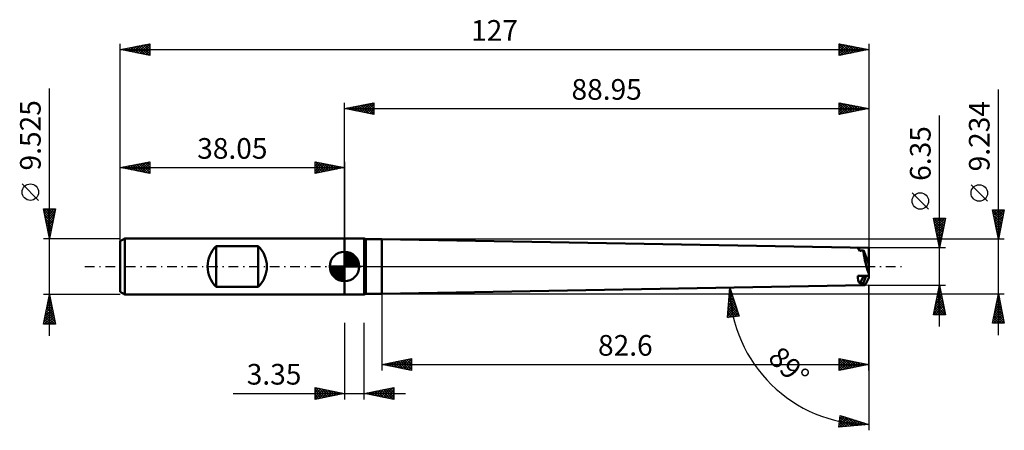
# Model space of a CAD drawing. Units: millimetres. Extents: x -55 to 112, y -28 to 42.
import ezdxf
from ezdxf.enums import TextEntityAlignment as Align

# ---------------------------------------------------------------- set-up
doc = ezdxf.new("R2010")
doc.units = ezdxf.units.MM
doc.header["$LTSCALE"] = 4.1
doc.linetypes.add('LONGDASH_DASH', pattern=[0.85, 0.4, -0.2, 0.05, -0.2])
for name, color, linetype in [('1', 4, 'CONTINUOUS'), ('2', 7, 'CONTINUOUS'), ('4', 2, 'LONGDASH_DASH'), ('CUT', 1, 'CONTINUOUS'), ('NOCUT', 7, 'CONTINUOUS'), ('SK1', 4, 'CONTINUOUS'), ('SK2', 7, 'CONTINUOUS'), ('SK4', 2, 'LONGDASH_DASH')]:
    doc.layers.add(name, color=color, linetype=linetype)
doc.styles.get("Standard").update_dxf_attribs({"font": 'Monospac821 BT'})

msp = doc.modelspace()

# ---------------------------------------------------------------- linework, layer by layer
at = {"layer": '1', "color": 4, "linetype": 'CONTINUOUS', "lineweight": 50}
for p, q in [((-0.01, 4.76), (3.34, 4.76)), ((-0.01, -4.76), (-0.01, 4.76)), ((3.59, 4.62), (3.34, 4.76)), ((3.34, -4.76), (3.34, 4.76)), ((3.59, 4.62), (6.34, 4.62)), ((3.59, -4.62), (3.59, 4.62)), ((88.94, 3.17), (6.34, 4.62)), ((6.34, -4.62), (6.34, 4.62)), ((87.4, 2.66), (87.09, 3.21)), ((88.94, 3.17), (87.09, 3.21)), ((88.94, 0.39), (88.04, 2.74)), ((88.94, 0.39), (88.94, 3.17)), ((88.94, -1.2), (88.94, 0.39)), ((87.09, -1.61), (88.94, -1.59)), ((87.4, -2.87), (88.08, -1.6)), ((88.04, -2.79), (88.48, -1.6)), ((88.94, -1.59), (88.94, -1.2)), ((88.94, -1.95), (88.94, -1.59)), ((6.34, -4.62), (88.18, -3.19)), ((-0.01, -4.76), (3.34, -4.76)), ((3.34, -4.76), (3.59, -4.62)), ((3.59, -4.62), (6.34, -4.62))]:
    msp.add_line(p, q, dxfattribs=at)
for centre, major_axis, ratio, start_param, end_param in [((88.11, -0.1), (12.31, 1.51), 0.227725, 1.548268, 1.60028), ((89.07, 0.02), (-0.91, 3.17), 0.150263, 0.49484, 1.920136), ((88.92, -0.02), (1.17, 3.13), 0.451421, 2.263205, 2.856661), ((88.11, -0.12), (12.31, 1.84), 0.211412, 4.623449, 4.675461), ((89.07, -0.02), (0.91, 3.17), 0.150263, 2.675877, 4.101171)]:
    msp.add_ellipse(centre, major_axis=major_axis, ratio=ratio, start_param=start_param, end_param=end_param, dxfattribs=at)
at = {"layer": '2', "color": 7, "linetype": 'CONTINUOUS', "lineweight": 25}
for p, q in [((110.94, -11.62), (110.94, 29.99)), ((-0.01, 4.76), (-0.01, 27.76)), ((-0.01, 26.76), (4.99, 27.76)), ((-0.01, 26.76), (88.94, 26.76)), ((4.99, 25.76), (-0.01, 26.76)), ((0.02, 26.76), (0.03, 26.77)), ((0.32, 26.83), (0.48, 26.66)), ((0.37, 26.69), (0.56, 26.88)), ((0.67, 26.9), (1.01, 26.56)), ((0.73, 26.62), (1.09, 26.98)), ((1.02, 26.97), (1.54, 26.45)), ((1.08, 26.54), (1.62, 27.09)), ((1.38, 27.04), (2.07, 26.35)), ((1.43, 26.47), (2.15, 27.2)), ((1.73, 27.11), (2.6, 26.24)), ((1.79, 26.4), (2.68, 27.3)), ((2.08, 27.18), (3.13, 26.13)), ((2.14, 26.33), (3.21, 27.41)), ((2.44, 27.25), (3.66, 26.03)), ((2.49, 26.26), (3.74, 27.51)), ((2.79, 27.32), (4.19, 25.92)), ((2.85, 26.19), (4.27, 27.62)), ((3.14, 27.39), (4.72, 25.82)), ((3.2, 26.12), (4.81, 27.73)), ((3.5, 27.46), (4.99, 25.97)), ((3.55, 26.05), (4.99, 27.49)), ((3.85, 27.53), (4.99, 26.4)), ((3.91, 25.98), (4.99, 27.06)), ((4.2, 27.61), (4.99, 26.82)), ((4.56, 27.68), (4.99, 27.24)), ((4.91, 27.75), (4.99, 27.67)), ((4.99, 27.76), (4.99, 25.76)), ((83.94, 25.76), (83.94, 27.76)), ((83.94, 27.76), (88.94, 26.76)), ((83.94, 27.47), (84.18, 27.71)), ((83.94, 27.05), (84.53, 27.64)), ((83.94, 27.63), (85.5, 26.07)), ((83.94, 26.63), (84.89, 27.57)), ((83.94, 26.2), (85.24, 27.5)), ((83.94, 25.78), (85.59, 27.43)), ((83.94, 27.21), (85.14, 26)), ((83.94, 26.78), (84.79, 25.93)), ((88.94, 26.76), (83.94, 25.76)), ((84.31, 27.69), (85.85, 26.14)), ((84.45, 25.86), (85.95, 27.36)), ((84.84, 27.58), (86.2, 26.22)), ((84.98, 25.97), (86.3, 27.29)), ((85.37, 27.48), (86.56, 26.29)), ((85.51, 26.08), (86.66, 27.22)), ((85.9, 27.37), (86.91, 26.36)), ((86.04, 26.18), (87.01, 27.15)), ((86.43, 27.26), (87.27, 26.43)), ((86.57, 26.29), (87.36, 27.08)), ((86.96, 27.16), (87.62, 26.5)), ((87.1, 26.4), (87.72, 27.01)), ((87.49, 27.05), (87.97, 26.57)), ((87.63, 26.5), (88.07, 26.94)), ((88.02, 26.95), (88.33, 26.64)), ((88.16, 26.61), (88.42, 26.87)), ((88.55, 26.84), (88.68, 26.71)), ((88.69, 26.71), (88.78, 26.8)), ((88.94, 27.76), (88.94, 3.17)), ((4.26, 25.91), (4.99, 26.64)), ((4.61, 25.84), (4.99, 26.21)), ((4.97, 25.77), (4.99, 25.79)), ((83.94, 26.36), (84.44, 25.86)), ((83.94, 25.93), (84.08, 25.79)), ((100.94, -10.18), (100.94, 25.57)), ((109.09, 11.05), (106.29, 13.85)), ((99.09, 9.7), (96.29, 12.5)), ((110.94, 4.62), (109.94, 9.62)), ((109.94, 9.62), (111.94, 9.62)), ((109.99, 9.36), (110.25, 9.62)), ((110.02, 9.62), (111.62, 8.01)), ((110.03, 9.18), (111.55, 7.66)), ((110.06, 9), (110.68, 9.62)), ((110.13, 8.65), (111.1, 9.62)), ((110.13, 8.65), (111.48, 7.31)), ((110.2, 8.3), (111.52, 9.62)), ((110.27, 7.94), (111.94, 9.61)), ((110.35, 7.59), (111.83, 9.08)), ((110.42, 7.24), (111.73, 8.55)), ((110.44, 9.62), (111.69, 8.37)), ((110.86, 9.62), (111.76, 8.72)), ((111.94, 9.62), (110.94, 4.62)), ((111.29, 9.62), (111.83, 9.07)), ((111.71, 9.62), (111.9, 9.43)), ((100.94, 3.17), (99.94, 8.17)), ((99.94, 8.17), (101.94, 8.17)), ((99.98, 7.98), (100.18, 8.17)), ((100, 8.17), (101.62, 6.56)), ((100.03, 7.72), (101.55, 6.21)), ((100.05, 7.62), (100.6, 8.17)), ((100.12, 7.27), (101.03, 8.17)), ((100.14, 7.19), (101.48, 5.85)), ((100.19, 6.92), (101.45, 8.17)), ((100.26, 6.56), (101.87, 8.17)), ((100.33, 6.21), (101.85, 7.73)), ((100.4, 5.86), (101.74, 7.2)), ((100.43, 8.17), (101.69, 6.91)), ((100.85, 8.17), (101.76, 7.27)), ((101.94, 8.17), (100.94, 3.17)), ((101.28, 8.17), (101.83, 7.62)), ((101.7, 8.17), (101.9, 7.97)), ((110.24, 8.12), (111.41, 6.95)), ((110.35, 7.59), (111.34, 6.6)), ((110.45, 7.06), (111.27, 6.25)), ((110.49, 6.88), (111.62, 8.02)), ((110.56, 6.53), (111.51, 7.49)), ((110.63, 6.18), (111.41, 6.96)), ((100.24, 6.66), (101.4, 5.5)), ((100.35, 6.13), (101.33, 5.15)), ((100.45, 5.6), (101.26, 4.79)), ((100.47, 5.5), (101.64, 6.67)), ((100.55, 5.15), (101.53, 6.14)), ((100.56, 5.07), (101.19, 4.44)), ((100.62, 4.79), (101.43, 5.6)), ((100.69, 4.44), (101.32, 5.07)), ((110.56, 6.53), (111.2, 5.89)), ((110.66, 6), (111.12, 5.54)), ((110.7, 5.82), (111.3, 6.43)), ((110.77, 5.47), (111.2, 5.89)), ((110.77, 5.47), (111.05, 5.18)), ((110.84, 5.12), (111.09, 5.36)), ((111.94, 4.62), (6.34, 4.62)), ((100.67, 4.54), (101.12, 4.09)), ((100.76, 4.09), (101.21, 4.54)), ((100.77, 4.01), (101.05, 3.73)), ((100.83, 3.73), (101.11, 4.01)), ((100.88, 3.48), (100.98, 3.38)), ((100.9, 3.38), (101, 3.48)), ((110.88, 4.94), (110.98, 4.83)), ((110.91, 4.76), (110.98, 4.83)), ((101.94, 3.17), (88.94, 3.17)), ((88.94, -3.18), (64.36, -3.6)), ((88.94, -3.18), (101.94, -3.18)), ((88.94, -3.18), (88.94, -27.76)), ((88.94, -17.62), (88.94, -3.18)), ((99.94, -8.18), (100.94, -3.18)), ((100.91, -3.34), (100.99, -3.42)), ((100.94, -3.18), (101.94, -8.18)), ((6.34, -4.62), (111.94, -4.62)), ((6.34, -4.62), (6.34, -17.62)), ((64.98, -8.67), (65.36, -3.59)), ((65.21, -5.62), (65.83, -5)), ((65.24, -5.16), (65.72, -4.68)), ((65.27, -4.7), (65.61, -4.36)), ((65.28, -4.62), (65.91, -5.25)), ((65.31, -4.24), (65.51, -4.04)), ((65.31, -4.22), (65.7, -4.61)), ((65.34, -3.78), (65.4, -3.72)), ((65.34, -3.83), (65.49, -3.98)), ((65.36, -3.59), (66.97, -8.43)), ((100.41, -5.8), (101.29, -4.93)), ((100.52, -5.27), (101.22, -4.57)), ((100.62, -4.75), (101.41, -5.54)), ((100.63, -4.74), (101.15, -4.22)), ((100.7, -4.4), (101.31, -5.01)), ((100.73, -4.21), (101.08, -3.87)), ((100.77, -4.04), (101.2, -4.48)), ((100.84, -3.68), (101.01, -3.51)), ((100.84, -3.69), (101.09, -3.95)), ((109.94, -9.62), (110.94, -4.62)), ((110.84, -5.11), (111.01, -4.94)), ((110.9, -4.84), (111.01, -4.95)), ((110.94, -4.62), (111.94, -9.62)), ((65.04, -7.91), (66.35, -6.59)), ((65.07, -7.45), (66.25, -6.27)), ((65.1, -6.99), (66.14, -5.95)), ((65.13, -6.6), (66.96, -8.43)), ((65.14, -6.53), (66.04, -5.63)), ((65.16, -6.2), (66.75, -7.79)), ((65.17, -6.07), (65.93, -5.32)), ((65.19, -5.81), (66.54, -7.16)), ((65.22, -5.41), (66.33, -6.52)), ((65.25, -5.02), (66.12, -5.88)), ((99.99, -7.92), (101.57, -6.34)), ((100.1, -7.39), (101.5, -5.99)), ((100.2, -6.86), (101.43, -5.63)), ((100.27, -6.52), (101.93, -8.18)), ((100.31, -6.33), (101.36, -5.28)), ((100.34, -6.17), (101.84, -7.66)), ((100.41, -5.81), (101.73, -7.13)), ((100.48, -5.46), (101.62, -6.6)), ((100.55, -5.1), (101.52, -6.07)), ((110.42, -7.23), (111.29, -6.36)), ((110.52, -6.7), (111.22, -6)), ((110.54, -6.61), (111.54, -7.6)), ((110.61, -6.25), (111.43, -7.07)), ((110.63, -6.17), (111.15, -5.65)), ((110.68, -5.9), (111.32, -6.54)), ((110.74, -5.64), (111.08, -5.3)), ((110.75, -5.55), (111.22, -6.01)), ((110.82, -5.19), (111.11, -5.48)), ((65, -8.37), (66.46, -6.91)), ((65.02, -8.18), (65.45, -8.61)), ((65.05, -7.78), (65.83, -8.57)), ((65.08, -7.39), (66.21, -8.52)), ((65.1, -6.99), (66.59, -8.47)), ((65.14, -8.65), (66.57, -7.23)), ((65.63, -8.59), (66.67, -7.54)), ((66.11, -8.53), (66.78, -7.86)), ((66.59, -8.47), (66.88, -8.18)), ((101.94, -8.18), (99.94, -8.18)), ((99.99, -7.93), (100.23, -8.18)), ((100.06, -7.58), (100.65, -8.18)), ((100.13, -7.23), (101.08, -8.18)), ((100.16, -8.18), (101.64, -6.69)), ((100.2, -6.87), (101.5, -8.18)), ((100.59, -8.18), (101.71, -7.05)), ((101.01, -8.18), (101.79, -7.4)), ((101.44, -8.18), (101.86, -7.76)), ((101.86, -8.18), (101.93, -8.11)), ((109.99, -9.35), (111.57, -7.77)), ((110.1, -8.82), (111.5, -7.42)), ((110.15, -9.62), (111.64, -8.13)), ((110.21, -8.29), (111.43, -7.06)), ((110.26, -8.02), (111.85, -9.62)), ((110.31, -7.76), (111.36, -6.71)), ((110.33, -7.67), (111.86, -9.19)), ((110.4, -7.31), (111.75, -8.66)), ((110.47, -6.96), (111.64, -8.13)), ((-0.01, -9.53), (-0.01, -22.52)), ((3.34, -22.52), (3.34, -9.53)), ((66.97, -8.43), (64.98, -8.67)), ((64.99, -8.57), (65.08, -8.66)), ((111.94, -9.62), (109.94, -9.62)), ((109.98, -9.44), (110.16, -9.62)), ((110.05, -9.08), (110.58, -9.62)), ((110.12, -8.73), (111.01, -9.62)), ((110.19, -8.37), (111.43, -9.62)), ((110.57, -9.62), (111.71, -8.48)), ((111, -9.62), (111.78, -8.83)), ((111.42, -9.62), (111.85, -9.19)), ((111.85, -9.62), (111.92, -9.54)), ((6.34, -16.62), (11.34, -15.62)), ((6.34, -16.62), (88.94, -16.62)), ((11.34, -17.62), (6.34, -16.62)), ((6.57, -16.66), (6.69, -16.55)), ((6.64, -16.56), (6.79, -16.71)), ((6.93, -16.73), (7.22, -16.44)), ((6.99, -16.49), (7.32, -16.81)), ((7.28, -16.81), (7.75, -16.33)), ((7.34, -16.42), (7.85, -16.92)), ((7.64, -16.88), (8.28, -16.23)), ((7.7, -16.35), (8.38, -17.02)), ((7.99, -16.95), (8.81, -16.12)), ((8.05, -16.27), (8.91, -17.13)), ((8.34, -17.02), (9.34, -16.02)), ((8.4, -16.2), (9.44, -17.24)), ((8.7, -17.09), (9.87, -15.91)), ((8.76, -16.13), (9.97, -17.34)), ((9.05, -17.16), (10.4, -15.8)), ((9.11, -16.06), (10.5, -17.45)), ((9.4, -17.23), (10.93, -15.7)), ((9.47, -15.99), (11.03, -17.55)), ((9.76, -17.3), (11.34, -15.72)), ((9.82, -15.92), (11.34, -17.44)), ((10.11, -17.37), (11.34, -16.14)), ((10.17, -15.85), (11.34, -17.02)), ((10.46, -17.44), (11.34, -16.57)), ((10.53, -15.78), (11.34, -16.59)), ((10.88, -15.71), (11.34, -16.17)), ((11.23, -15.64), (11.34, -15.74)), ((11.34, -15.62), (11.34, -17.62)), ((83.94, -17.62), (83.94, -15.62)), ((83.94, -15.62), (88.94, -16.62)), ((83.94, -15.64), (85.58, -17.29)), ((83.94, -16.01), (84.27, -15.68)), ((83.94, -16.43), (84.62, -15.75)), ((83.94, -16.86), (84.97, -15.82)), ((83.94, -17.28), (85.33, -15.89)), ((83.94, -16.07), (85.23, -17.36)), ((83.94, -16.49), (84.88, -17.43)), ((88.94, -16.62), (83.94, -17.62)), ((84.05, -17.59), (85.68, -15.97)), ((84.44, -15.72), (85.94, -17.22)), ((84.58, -17.49), (86.04, -16.04)), ((84.97, -15.82), (86.29, -17.15)), ((85.11, -17.38), (86.39, -16.11)), ((85.5, -15.93), (86.65, -17.08)), ((85.64, -17.28), (86.74, -16.18)), ((86.03, -16.03), (87, -17.01)), ((86.17, -17.17), (87.1, -16.25)), ((86.56, -16.14), (87.35, -16.93)), ((86.7, -17.06), (87.45, -16.32)), ((87.09, -16.25), (87.71, -16.86)), ((87.23, -16.96), (87.8, -16.39)), ((87.62, -16.35), (88.06, -16.79)), ((87.76, -16.85), (88.16, -16.46)), ((88.15, -16.46), (88.41, -16.72)), ((88.3, -16.75), (88.51, -16.53)), ((88.68, -16.56), (88.77, -16.65)), ((88.83, -16.64), (88.86, -16.6)), ((10.82, -17.51), (11.34, -16.99)), ((11.17, -17.58), (11.34, -17.41)), ((83.94, -16.92), (84.52, -17.5)), ((83.94, -17.34), (84.17, -17.57)), ((-18.91, -21.52), (10.34, -21.52)), ((-5.01, -22.52), (-5.01, -20.52)), ((-5.01, -20.52), (-0.01, -21.52)), ((-5.01, -20.88), (-4.71, -20.58)), ((-5.01, -21.3), (-4.36, -20.65)), ((-5.01, -21.73), (-4.01, -20.73)), ((-5.01, -22.15), (-3.65, -20.8)), ((-5.01, -20.88), (-3.64, -22.25)), ((-5.01, -21.3), (-3.99, -22.32)), ((-0.01, -21.52), (-5.01, -22.52)), ((-4.94, -22.51), (-3.3, -20.87)), ((-4.92, -20.54), (-3.29, -22.18)), ((-4.41, -22.41), (-2.95, -20.94)), ((-4.39, -20.65), (-2.93, -22.11)), ((-3.88, -22.3), (-2.59, -21.01)), ((-3.86, -20.75), (-2.58, -22.04)), ((-3.35, -22.19), (-2.24, -21.08)), ((-3.33, -20.86), (-2.23, -21.97)), ((-2.82, -22.09), (-1.89, -21.15)), ((-2.8, -20.97), (-1.87, -21.9)), ((-2.29, -21.98), (-1.53, -21.22)), ((-2.27, -21.07), (-1.52, -21.83)), ((-1.76, -21.88), (-1.18, -21.29)), ((-1.74, -21.18), (-1.16, -21.76)), ((-1.23, -21.77), (-0.82, -21.36)), ((-1.21, -21.28), (-0.81, -21.69)), ((-0.7, -21.66), (-0.47, -21.43)), ((-0.68, -21.39), (-0.46, -21.61)), ((-0.17, -21.56), (-0.12, -21.5)), ((-0.15, -21.5), (-0.1, -21.54)), ((3.34, -21.52), (8.34, -20.52)), ((8.34, -22.52), (3.34, -21.52)), ((3.4, -21.54), (3.43, -21.51)), ((3.41, -21.51), (3.45, -21.55)), ((3.75, -21.61), (3.96, -21.4)), ((3.76, -21.44), (3.98, -21.65)), ((4.1, -21.68), (4.49, -21.3)), ((4.12, -21.37), (4.51, -21.76)), ((4.46, -21.75), (5.02, -21.19)), ((4.47, -21.3), (5.04, -21.86)), ((4.81, -21.82), (5.55, -21.08)), ((4.83, -21.23), (5.57, -21.97)), ((5.16, -21.89), (6.08, -20.98)), ((5.18, -21.16), (6.1, -22.08)), ((5.52, -21.96), (6.61, -20.87)), ((5.53, -21.09), (6.63, -22.18)), ((5.87, -22.03), (7.14, -20.77)), ((5.89, -21.02), (7.16, -22.29)), ((6.23, -22.1), (7.67, -20.66)), ((6.24, -20.95), (7.69, -22.39)), ((6.58, -22.17), (8.2, -20.55)), ((6.59, -20.87), (8.22, -22.5)), ((6.93, -22.24), (8.34, -20.84)), ((6.95, -20.8), (8.34, -22.2)), ((7.29, -22.31), (8.34, -21.26)), ((7.3, -20.73), (8.34, -21.77)), ((7.64, -22.38), (8.34, -21.68)), ((7.65, -20.66), (8.34, -21.35)), ((8.01, -20.59), (8.34, -20.92)), ((8.34, -20.52), (8.34, -22.52)), ((-5.01, -21.73), (-4.35, -22.39)), ((-5.01, -22.15), (-4.7, -22.46)), ((7.99, -22.46), (8.34, -22.11)), ((83.86, -27.23), (84.07, -25.24)), ((83.91, -26.82), (85.15, -25.57)), ((83.92, -26.66), (84.44, -27.17)), ((83.93, -27.22), (85.47, -25.68)), ((83.96, -26.34), (84.83, -25.47)), ((83.96, -26.27), (84.83, -27.14)), ((84, -25.89), (85.22, -27.1)), ((84.01, -25.87), (84.5, -25.37)), ((84.05, -25.51), (85.61, -27.07)), ((84.06, -25.39), (84.18, -25.27)), ((84.07, -25.24), (88.94, -26.76)), ((84.26, -25.3), (85.99, -27.03)), ((84.39, -27.18), (85.8, -25.78)), ((84.86, -27.14), (86.12, -25.88)), ((84.88, -25.49), (86.38, -27)), ((85.33, -27.09), (86.44, -25.98)), ((85.49, -25.68), (86.77, -26.96)), ((85.8, -27.05), (86.76, -26.08)), ((86.11, -25.88), (87.16, -26.93)), ((86.26, -27.01), (87.09, -26.18)), ((86.73, -26.07), (87.55, -26.89)), ((86.73, -26.96), (87.41, -26.28)), ((87.2, -26.92), (87.73, -26.38)), ((87.35, -26.26), (87.94, -26.85)), ((87.66, -26.88), (88.06, -26.49)), ((87.97, -26.46), (88.33, -26.82)), ((88.13, -26.84), (88.38, -26.59)), ((88.58, -26.65), (88.72, -26.78)), ((88.6, -26.79), (88.7, -26.69)), ((88.94, -26.76), (83.86, -27.23)), ((83.88, -27.04), (84.05, -27.21))]:
    msp.add_line(p, q, dxfattribs=at)
for centre in [(107.69, 12.45), (97.69, 11.1)]:
    msp.add_circle(centre, 1.4, dxfattribs=at)
msp.add_arc((88.94, -3.18), 23.59, 181, 270, dxfattribs=at)
at = {"layer": '4', "color": 2, "linetype": 'LONGDASH_DASH', "lineweight": 25}
msp.add_line((-0.01, 0), (88.94, 0), dxfattribs=at)
at = {"layer": 'CUT', "color": 1, "linetype": 'CONTINUOUS', "lineweight": 25}
for p, q in [((88.94, 3.17), (6.34, 4.62)), ((6.34, 4.62), (6.34, 4.61)), ((6.34, 4.61), (6.34, 0)), ((88.94, 0), (88.94, 3.17)), ((88.94, 3.17), (88.94, 3.17)), ((6.34, 0), (88.94, 0))]:
    msp.add_line(p, q, dxfattribs=at)
at = {"layer": 'NOCUT', "color": 7, "linetype": 'CONTINUOUS', "lineweight": 25}
for p, q in [((-0.01, 0), (-0.01, 4.76)), ((-0.01, 4.76), (3.34, 4.76)), ((3.59, 4.62), (3.34, 4.76)), ((6.34, 4.62), (3.59, 4.62)), ((6.34, 0), (6.34, 4.62)), ((3.34, 0), (-0.01, 0)), ((3.34, 0), (6.34, 0))]:
    msp.add_line(p, q, dxfattribs=at)
at = {"layer": 'SK1', "color": 4, "linetype": 'CONTINUOUS', "lineweight": 50}
for p, q in [((-37.27, 4.76), (-38.06, 4.3)), ((-38.06, 4.3), (-38.06, -4.3)), ((-0.01, 4.76), (-37.27, 4.76)), ((-37.27, 4.76), (-37.27, -4.76)), ((-21.78, -3.44), (-21.78, 3.44)), ((-21.78, 3.44), (-14.65, 3.44)), ((-14.65, 3.44), (-14.65, -3.44)), ((-0.01, 0), (-0.01, 2.5)), ((-0.01, 2.44), (0.05, 2.5)), ((-0.01, 2.08), (0.38, 2.47)), ((-0.01, 2.44), (2.43, 0)), ((-0.01, 1.73), (0.67, 2.41)), ((-0.01, 1.37), (0.93, 2.32)), ((-0.01, 1.02), (1.17, 2.2)), ((-0.01, 2.08), (2.07, 0)), ((-0.01, 0.67), (1.39, 2.07)), ((-0.01, 0.31), (1.59, 1.92)), ((-0.01, 1.73), (1.72, 0)), ((0.03, 0), (1.78, 1.75)), ((0.3, 2.48), (2.47, 0.31)), ((0.75, 2.38), (2.37, 0.76)), ((1.48, 2.01), (2, 1.49)), ((-0.01, 0), (-2.51, 0)), ((-2.51, -0.06), (-2.45, 0)), ((-2.48, -0.39), (-2.09, 0)), ((-2.42, -0.68), (-1.74, 0)), ((-2.33, -0.94), (-1.38, 0)), ((-2.21, -1.18), (-1.03, 0)), ((-2.17, 0), (-0.01, -2.16)), ((-2.08, -1.4), (-0.68, 0)), ((-1.93, -1.6), (-0.32, 0)), ((-1.82, 0), (-0.01, -1.81)), ((-1.46, 0), (-0.01, -1.45)), ((-1.11, 0), (-0.01, -1.1)), ((-0.76, 0), (-0.01, -0.75)), ((-0.4, 0), (-0.01, -0.39)), ((-0.05, 0), (-0.01, -0.04)), ((-0.01, 1.37), (1.36, 0)), ((-0.01, 1.02), (1.01, 0)), ((-0.01, 0.67), (0.66, 0)), ((-0.01, 0.31), (0.3, 0)), ((-0.01, 0), (2.49, 0)), ((-0.01, -2.5), (-0.01, 0)), ((0.38, 0), (1.94, 1.56)), ((0.74, 0), (2.09, 1.35)), ((1.09, 0), (2.22, 1.13)), ((1.44, 0), (2.33, 0.88)), ((1.8, 0), (2.41, 0.62)), ((2.15, 0), (2.47, 0.32)), ((-2.51, -0.02), (-0.03, -2.5)), ((-2.48, -0.4), (-0.41, -2.47)), ((-2.35, -0.88), (-0.89, -2.34)), ((-1.76, -1.79), (-0.01, -0.04)), ((-1.57, -1.95), (-0.01, -0.39)), ((-1.36, -2.1), (-0.01, -0.75)), ((-1.14, -2.23), (-0.01, -1.1)), ((-0.89, -2.34), (-0.01, -1.45)), ((-0.63, -2.42), (-0.01, -1.81)), ((-0.33, -2.48), (-0.01, -2.16)), ((-38.06, -4.3), (-37.27, -4.76)), ((-37.27, -4.76), (-0.01, -4.76)), ((-14.65, -3.44), (-21.78, -3.44))]:
    msp.add_line(p, q, dxfattribs=at)
for centre, radius, start, end in [((-18.49, 0), 4.76, 133.7622, 226.2378), ((-17.94, 0), 4.76, 313.7622, 46.2378), ((-0.01, 0), 2.5, 90, 180), ((-0.01, 0), 2.5, 0, 90), ((-0.01, 0), 2.5, 180, 270), ((-0.01, 0), 2.5, 270, 0)]:
    msp.add_arc(centre, radius, start, end, dxfattribs=at)
at = {"layer": 'SK2', "color": 7, "linetype": 'CONTINUOUS', "lineweight": 25}
for p, q in [((-38.06, 2.76), (-38.06, 37.76)), ((-38.06, 36.76), (-33.06, 37.76)), ((-38.06, 36.76), (88.94, 36.76)), ((-33.06, 35.76), (-38.06, 36.76)), ((-38.06, 36.76), (-38.06, 36.76)), ((-37.94, 36.74), (-37.88, 36.8)), ((-37.7, 36.83), (-37.53, 36.66)), ((-37.59, 36.67), (-37.35, 36.9)), ((-37.35, 36.9), (-37, 36.55)), ((-37.23, 36.6), (-36.82, 37.01)), ((-37, 36.97), (-36.47, 36.44)), ((-36.88, 36.53), (-36.29, 37.12)), ((-36.64, 37.05), (-35.94, 36.34)), ((-36.53, 36.46), (-35.76, 37.22)), ((-36.29, 37.12), (-35.41, 36.23)), ((-36.17, 36.39), (-35.23, 37.33)), ((-35.94, 37.19), (-34.88, 36.13)), ((-35.82, 36.31), (-34.7, 37.43)), ((-35.58, 37.26), (-34.35, 36.02)), ((-35.47, 36.24), (-34.17, 37.54)), ((-35.23, 37.33), (-33.81, 35.91)), ((-35.11, 36.17), (-33.64, 37.65)), ((-34.88, 37.4), (-33.28, 35.81)), ((-34.76, 36.1), (-33.11, 37.75)), ((-34.52, 37.47), (-33.06, 36.01)), ((-34.41, 36.03), (-33.06, 37.38)), ((-34.17, 37.54), (-33.06, 36.43)), ((-34.05, 35.96), (-33.06, 36.95)), ((-33.82, 37.61), (-33.06, 36.86)), ((-33.46, 37.68), (-33.06, 37.28)), ((-33.11, 37.75), (-33.06, 37.7)), ((-33.06, 37.76), (-33.06, 35.76)), ((83.94, 35.76), (83.94, 37.76)), ((83.94, 37.76), (88.94, 36.76)), ((83.94, 37.72), (83.98, 37.75)), ((83.94, 37.29), (84.33, 37.68)), ((83.94, 36.87), (84.69, 37.61)), ((83.94, 36.44), (85.04, 37.54)), ((83.94, 36.02), (85.39, 37.47)), ((83.94, 37.39), (85.3, 36.03)), ((83.94, 36.97), (84.94, 35.96)), ((88.94, 36.76), (83.94, 35.76)), ((84, 37.75), (85.65, 36.1)), ((84.15, 35.8), (85.75, 37.4)), ((84.53, 37.64), (86, 36.18)), ((84.68, 35.91), (86.1, 37.33)), ((85.06, 37.54), (86.36, 36.25)), ((85.21, 36.02), (86.45, 37.26)), ((85.6, 37.43), (86.71, 36.32)), ((85.74, 36.12), (86.81, 37.19)), ((86.13, 37.33), (87.06, 36.39)), ((86.27, 36.23), (87.16, 37.12)), ((86.66, 37.22), (87.42, 36.46)), ((86.8, 36.33), (87.51, 37.05)), ((87.19, 37.11), (87.77, 36.53)), ((87.33, 36.44), (87.87, 36.98)), ((87.72, 37.01), (88.12, 36.6)), ((87.86, 36.55), (88.22, 36.91)), ((88.25, 36.9), (88.48, 36.67)), ((88.39, 36.65), (88.57, 36.84)), ((88.78, 36.8), (88.83, 36.74)), ((88.92, 36.76), (88.93, 36.76)), ((88.94, 37.76), (88.94, 3.17)), ((-33.7, 35.89), (-33.06, 36.53)), ((-33.35, 35.82), (-33.06, 36.11)), ((83.94, 36.54), (84.59, 35.89)), ((83.94, 36.12), (84.24, 35.82)), ((-50.06, -11.76), (-50.06, 30.14)), ((-38.06, 3.84), (-38.06, 17.76)), ((-38.06, 16.76), (-33.06, 17.76)), ((-38.06, 16.76), (-0.01, 16.76)), ((-33.06, 15.76), (-38.06, 16.76)), ((-37.99, 16.75), (-37.96, 16.78)), ((-37.75, 16.82), (-37.6, 16.67)), ((-37.64, 16.68), (-37.43, 16.89)), ((-37.4, 16.89), (-37.07, 16.56)), ((-37.28, 16.61), (-36.9, 17)), ((-37.05, 16.97), (-36.54, 16.46)), ((-36.93, 16.54), (-36.37, 17.1)), ((-36.69, 17.04), (-36.01, 16.35)), ((-36.58, 16.47), (-35.84, 17.21)), ((-36.34, 17.11), (-35.48, 16.25)), ((-36.22, 16.4), (-35.31, 17.31)), ((-35.99, 17.18), (-34.95, 16.14)), ((-35.87, 16.32), (-34.77, 17.42)), ((-35.63, 17.25), (-34.42, 16.03)), ((-35.52, 16.25), (-34.24, 17.53)), ((-35.28, 17.32), (-33.89, 15.93)), ((-35.16, 16.18), (-33.71, 17.63)), ((-34.93, 17.39), (-33.36, 15.82)), ((-34.81, 16.11), (-33.18, 17.74)), ((-34.57, 17.46), (-33.06, 15.95)), ((-34.46, 16.04), (-33.06, 17.44)), ((-34.22, 17.53), (-33.06, 16.37)), ((-34.1, 15.97), (-33.06, 17.01)), ((-33.87, 17.6), (-33.06, 16.8)), ((-33.51, 17.67), (-33.06, 17.22)), ((-33.16, 17.74), (-33.06, 17.64)), ((-33.06, 17.76), (-33.06, 15.76)), ((-5.01, 15.76), (-5.01, 17.76)), ((-5.01, 17.76), (-0.01, 16.76)), ((-5.01, 17.73), (-3.37, 16.09)), ((-5.01, 17.49), (-4.78, 17.72)), ((-5.01, 17.06), (-4.43, 17.65)), ((-5.01, 16.64), (-4.07, 17.57)), ((-5.01, 16.21), (-3.72, 17.5)), ((-5.01, 15.79), (-3.37, 17.43)), ((-5.01, 17.3), (-3.73, 16.02)), ((-5.01, 16.88), (-4.08, 15.95)), ((-0.01, 16.76), (-5.01, 15.76)), ((-4.52, 17.67), (-3.02, 16.16)), ((-4.51, 15.86), (-3.01, 17.36)), ((-3.99, 17.56), (-2.67, 16.23)), ((-3.98, 15.97), (-2.66, 17.29)), ((-3.46, 17.45), (-2.31, 16.3)), ((-3.45, 16.07), (-2.3, 17.22)), ((-2.93, 17.35), (-1.96, 16.37)), ((-2.92, 16.18), (-1.95, 17.15)), ((-2.4, 17.24), (-1.6, 16.44)), ((-2.39, 16.29), (-1.6, 17.08)), ((-1.87, 17.13), (-1.25, 16.51)), ((-1.86, 16.39), (-1.24, 17.01)), ((-1.34, 17.03), (-0.9, 16.59)), ((-1.33, 16.5), (-0.89, 16.94)), ((-0.81, 16.92), (-0.54, 16.66)), ((-0.8, 16.6), (-0.54, 16.87)), ((-0.28, 16.82), (-0.19, 16.73)), ((-0.27, 16.71), (-0.18, 16.8)), ((-0.01, 17.76), (-0.01, 4.76)), ((-33.75, 15.9), (-33.06, 16.59)), ((-33.4, 15.83), (-33.06, 16.16)), ((-5.01, 16.46), (-4.43, 15.88)), ((-5.01, 16.03), (-4.79, 15.81)), ((-51.91, 11.2), (-54.71, 14)), ((-50.06, 4.76), (-51.06, 9.76)), ((-51.06, 9.76), (-49.06, 9.76)), ((-51.05, 9.69), (-49.4, 8.05)), ((-51.04, 9.64), (-50.92, 9.76)), ((-50.97, 9.29), (-50.49, 9.76)), ((-50.94, 9.16), (-49.47, 7.7)), ((-50.89, 8.94), (-50.07, 9.76)), ((-50.83, 8.63), (-49.54, 7.34)), ((-50.82, 8.58), (-49.64, 9.76)), ((-50.75, 8.23), (-49.22, 9.76)), ((-50.69, 9.76), (-49.33, 8.4)), ((-50.68, 7.88), (-49.13, 9.43)), ((-50.61, 7.52), (-49.23, 8.9)), ((-50.54, 7.17), (-49.34, 8.37)), ((-50.27, 9.76), (-49.26, 8.76)), ((-49.06, 9.76), (-50.06, 4.76)), ((-49.84, 9.76), (-49.19, 9.11)), ((-49.42, 9.76), (-49.12, 9.46)), ((-50.73, 8.1), (-49.61, 6.99)), ((-50.62, 7.57), (-49.69, 6.63)), ((-50.52, 7.04), (-49.76, 6.28)), ((-50.47, 6.82), (-49.44, 7.84)), ((-50.4, 6.46), (-49.55, 7.31)), ((-50.33, 6.11), (-49.66, 6.78)), ((-50.41, 6.51), (-49.83, 5.93)), ((-50.3, 5.98), (-49.9, 5.57)), ((-50.26, 5.75), (-49.76, 6.25)), ((-50.2, 5.45), (-49.97, 5.22)), ((-50.19, 5.4), (-49.87, 5.72)), ((-50.12, 5.05), (-49.97, 5.19)), ((-51.06, 4.76), (-38.06, 4.76)), ((-50.09, 4.92), (-50.04, 4.87)), ((-50.06, -4.76), (-51.06, -4.76)), ((-51.06, -9.76), (-50.06, -4.76)), ((-38.06, -4.76), (-50.06, -4.76)), ((-50.06, -4.76), (-49.06, -9.76)), ((-50.56, -7.28), (-49.72, -6.44)), ((-50.46, -6.75), (-49.8, -6.09)), ((-50.39, -6.43), (-49.56, -7.27)), ((-50.35, -6.22), (-49.87, -5.73)), ((-50.32, -6.08), (-49.66, -6.74)), ((-50.25, -5.73), (-49.77, -6.21)), ((-50.24, -5.69), (-49.94, -5.38)), ((-50.18, -5.37), (-49.88, -5.68)), ((-50.14, -5.16), (-50.01, -5.03)), ((-50.11, -5.02), (-49.98, -5.15)), ((-50.99, -9.4), (-49.44, -7.85)), ((-50.93, -9.76), (-49.37, -8.21)), ((-50.88, -8.87), (-49.51, -7.5)), ((-50.78, -8.34), (-49.58, -7.15)), ((-50.75, -8.2), (-49.19, -9.76)), ((-50.68, -7.85), (-49.13, -9.39)), ((-50.67, -7.81), (-49.65, -6.79)), ((-50.61, -7.49), (-49.24, -8.86)), ((-50.54, -7.14), (-49.35, -8.33)), ((-50.46, -6.79), (-49.45, -7.8)), ((-49.06, -9.76), (-51.06, -9.76)), ((-51.03, -9.62), (-50.88, -9.76)), ((-50.96, -9.26), (-50.46, -9.76)), ((-50.89, -8.91), (-50.03, -9.76)), ((-50.82, -8.55), (-49.61, -9.76)), ((-50.5, -9.76), (-49.3, -8.56)), ((-50.08, -9.76), (-49.23, -8.91)), ((-49.65, -9.76), (-49.16, -9.27)), ((-49.23, -9.76), (-49.09, -9.62))]:
    msp.add_line(p, q, dxfattribs=at)
msp.add_circle((-53.31, 12.6), 1.4, dxfattribs=at)
at = {"layer": 'SK4', "color": 2, "linetype": 'LONGDASH_DASH', "lineweight": 25}
msp.add_line((-44.06, 0), (94.94, 0), dxfattribs=at)

# ---------------------------------------------------------------- texts
at = {"layer": '2', "color": 7, "linetype": 'CONTINUOUS', "lineweight": 25}
for s, p in [('88.95', (44.47, 28.26)), ('82.6', (47.64, -15.12)), ('3.35', (-11.96, -20.02))]:
    msp.add_text(s, height=3.5, dxfattribs=at).set_placement(p, align=Align.CENTER)
for s, rotation, p in [('9.234', 90, (109.44, 22.08)), ('6.35', 90, (99.44, 19.15)), ('89°', 315.5, (74.16, -18.22))]:
    msp.add_text(s, height=3.5, rotation=rotation, dxfattribs=at).set_placement(p, align=Align.CENTER)
at = {"layer": 'SK2', "color": 7, "linetype": 'CONTINUOUS', "lineweight": 25}
for s, p in [('127', (25.44, 38.26)), ('38.05', (-19.04, 18.26))]:
    msp.add_text(s, height=3.5, dxfattribs=at).set_placement(p, align=Align.CENTER)
msp.add_text('9.525', height=3.5, rotation=90, dxfattribs=at).set_placement((-51.56, 22.23), align=Align.CENTER)

doc.saveas('drawing.dxf')
